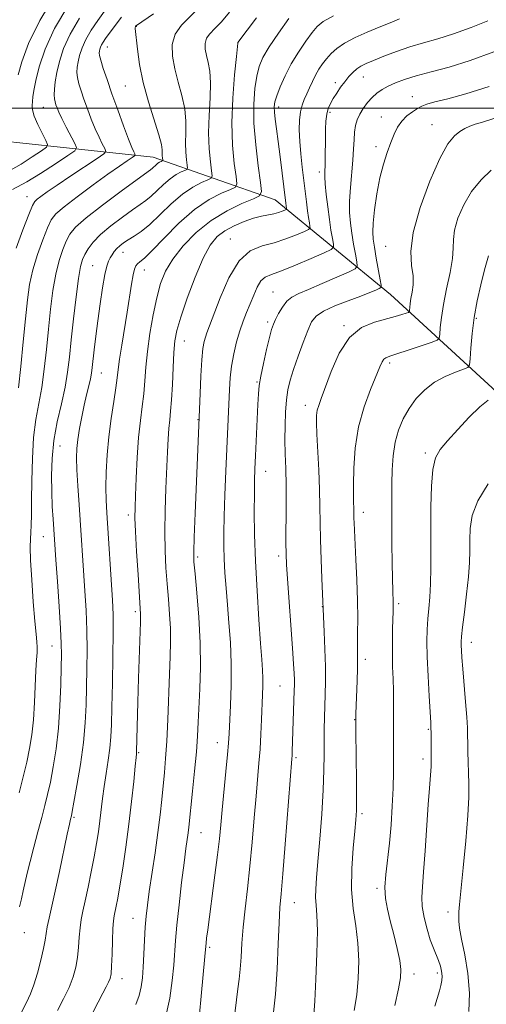
# Model space of a CAD drawing. Extents: x 2159800 to 2162700, y 292300 to 295200.
# Drawn here: x 2160230 to 2160357, y 294256 to 294524 of the extents above; entities that cross this region are included whole.
import ezdxf

# ---------------------------------------------------------------- set-up
doc = ezdxf.new("R2010")
doc.units = 0
doc.header["$MEASUREMENT"] = 0
for name, color, linetype, lineweight in [('BREAKLINE DTM HARD', 7, 'Continuous', 0), ('CONTOUR INDEX', 41, 'Continuous', 13), ('CONTOUR INTERMEDIATE', 44, 'Continuous', 0), ('GRID LINE', 7, 'Continuous', 0), ('SPOT ELEVATION DTM', 2, 'Continuous', 13)]:
    doc.layers.add(name, color=color, linetype=linetype, lineweight=lineweight)

msp = doc.modelspace()

# ---------------------------------------------------------------- linework, layer by layer
at = {"layer": 'BREAKLINE DTM HARD'}
msp.add_polyline3d([(2160410.71, 294356.68, 1126.25), (2160392.85, 294387.42, 1122.17), (2160365.94, 294416.77, 1115.41), (2160330.43, 294449.29, 1106.73), (2160299.07, 294475.12, 1097.03), (2160265.83, 294486.7, 1087.21), (2160215.17, 294492.14, 1074.33), (2160164.67, 294512.33, 1061.85), (2160123.18, 294535.05, 1051.47), (2160066.04, 294569.82, 1032.85), (2160022.93, 294589.65, 1017.08), (2160006.37, 294593.17, 1010.78)], dxfattribs=at)
at = {"layer": 'CONTOUR INDEX', "flags": 128}
for points, elevation in [([(2160279.146, 294528.138), (2160273.566, 294522.637), (2160271.848, 294520.207), (2160271.078, 294517.405), (2160271.112, 294514.225), (2160271.731, 294510.7659), (2160272.6981, 294507.131), (2160273.717, 294503.452), (2160274.475, 294499.867), (2160274.7539, 294496.497), (2160274.724, 294493.383), (2160274.648, 294490.55), (2160274.729, 294488.042), (2160274.921, 294485.985), (2160275.115, 294484.524), (2160275.198, 294483.729), (2160275.04, 294483.3611), (2160274.506, 294483.104), (2160273.503, 294482.6811), (2160272.118, 294481.957), (2160270.48, 294480.838), (2160268.718, 294479.297), (2160266.9639, 294477.593), (2160265.348, 294476.054), (2160263.915, 294474.887), (2160262.36, 294473.805), (2160260.291, 294472.4041), (2160257.484, 294470.403), (2160254.376, 294468.031), (2160251.571, 294465.644), (2160249.534, 294463.533), (2160248.181, 294461.735), (2160247.288, 294460.222), (2160246.647, 294458.839), (2160246.115, 294456.928), (2160245.564, 294453.704), (2160244.907, 294448.703), (2160244.211, 294442.746), (2160243.587, 294436.978), (2160243.093, 294432.24), (2160242.59, 294428.1741), (2160241.889, 294424.12), (2160240.88, 294419.5729), (2160239.773, 294414.649), (2160238.857, 294409.616), (2160238.351, 294404.71), (2160238.195, 294400.035), (2160238.256, 294395.659), (2160238.418, 294391.666), (2160238.617, 294388.203), (2160239.386, 294377.068), (2160239.806, 294371.173), (2160240.278, 294364.396), (2160240.664, 294358.397), (2160240.863, 294354.326), (2160240.9029, 294351.295), (2160240.847, 294347.907), (2160240.734, 294343.124), (2160240.512, 294337.342), (2160240.103, 294331.317), (2160239.464, 294325.704), (2160238.684, 294320.748), (2160237.887, 294316.5929), (2160237.156, 294313.2601), (2160236.415, 294310.27), (2160235.553, 294307.022), (2160234.503, 294303.112), (2160233.389, 294298.917), (2160232.385, 294295.014), (2160231.617, 294291.837), (2160230.531, 294287.024), (2160230.023, 294284.8809), (2160229.456, 294282.671)], 1090), ([(2160242.636, 294527.796), (2160239.042, 294521.7), (2160236.488, 294516.097), (2160234.886, 294511.306), (2160233.952, 294507.534), (2160233.4261, 294504.893), (2160233.153, 294503.122), (2160233.005, 294501.864), (2160232.907, 294500.775), (2160233.001, 294499.547), (2160233.485, 294497.8839), (2160234.459, 294495.635), (2160235.642, 294493.24), (2160236.661, 294491.2851), (2160237.158, 294490.153), (2160236.854, 294489.415), (2160235.489, 294488.437), (2160232.975, 294486.789), (2160229.913, 294484.841), (2160227.075, 294483.166)], 1080), ([(2160332.948, 294524.316), (2160330.343, 294523.301), (2160327.421, 294522.1031), (2160324.134, 294520.7271), (2160320.828, 294519.247), (2160317.948, 294517.751), (2160315.818, 294516.307), (2160314.288, 294514.904), (2160313.088, 294513.513), (2160311.996, 294512.102), (2160310.976, 294510.629), (2160310.039, 294509.048), (2160309.191, 294507.343), (2160308.413, 294505.602), (2160307.684, 294503.941), (2160306.995, 294502.419), (2160306.393, 294500.865), (2160305.941, 294499.054), (2160305.6871, 294496.803), (2160305.631, 294494.108), (2160305.758, 294491.007), (2160306.045, 294487.57), (2160306.429, 294483.996), (2160307.556, 294474.513), (2160307.864, 294472.138), (2160308.1419, 294470.247), (2160308.375, 294468.84), (2160308.543, 294467.909), (2160308.5729, 294467.391), (2160308.179, 294467.022), (2160307.024, 294466.487), (2160304.889, 294465.568), (2160302.02, 294464.453), (2160298.784, 294463.428), (2160295.5, 294462.584), (2160292.295, 294461.233), (2160289.252, 294458.492), (2160286.466, 294453.869), (2160284.0861, 294448.432), (2160280.471, 294438.866), (2160280.075, 294437.743), (2160279.741, 294436.498), (2160279.4281, 294434.602), (2160279.136, 294431.57), (2160278.869, 294427.2), (2160278.643, 294422.4239), (2160277.27, 294389.792), (2160277.012, 294383.311), (2160276.899, 294379.317), (2160276.971, 294376.6), (2160277.2571, 294373.328), (2160277.749, 294368.138), (2160278.282, 294361.542), (2160278.654, 294354.522), (2160278.72, 294347.923), (2160278.569, 294342.044), (2160278.161, 294332.944), (2160277.959, 294329.125), (2160277.645, 294324.829), (2160277.164, 294319.592), (2160276.6119, 294314.137), (2160275.59, 294304.386), (2160275.401, 294302.838), (2160274.798, 294298.51), (2160274.2909, 294294.657), (2160273.622, 294289.265), (2160272.913, 294283.225), (2160272.319, 294277.707), (2160271.946, 294273.543), (2160271.458, 294266.763), (2160271.067, 294262.589), (2160270.3931, 294257.837), (2160269.295, 294252.886)], 1100), ([(2160357.815, 294483.183), (2160355.122, 294480.539), (2160352.523, 294477.386), (2160350.376, 294473.767), (2160348.804, 294470.0831), (2160347.872, 294466.825), (2160347.5611, 294464.285), (2160347.522, 294461.95), (2160347.324, 294459.1099), (2160346.663, 294455.284), (2160345.735, 294450.907), (2160344.865, 294446.645), (2160344.304, 294443.0611), (2160344.015, 294440.31), (2160343.889, 294438.445), (2160343.748, 294437.427), (2160343.141, 294436.864), (2160341.548, 294436.273), (2160335.268, 294434.156), (2160332.219, 294433.152), (2160330.258, 294432.525), (2160329.202, 294432.123), (2160328.642, 294431.7), (2160328.196, 294430.985), (2160327.59, 294429.616), (2160325.024, 294423.507), (2160323.272, 294418.741), (2160321.776, 294413.2739), (2160320.881, 294407.513), (2160320.486, 294402.063), (2160320.379, 294397.581), (2160320.379, 294394.529), (2160320.42, 294392.62), (2160320.465, 294391.376), (2160320.489, 294390.376), (2160320.519, 294388.425), (2160320.561, 294387.154), (2160320.65, 294385.172), (2160321.0371, 294377.236), (2160321.281, 294371.636), (2160321.462, 294366.033), (2160321.526, 294361.158), (2160321.513, 294357.183), (2160321.485, 294351.9511), (2160321.49, 294349.999), (2160321.455, 294347.562), (2160321.354, 294344.1771), (2160321.027, 294335.224), (2160320.999, 294334.054), (2160320.993, 294333.2039), (2160320.997, 294332.129), (2160321.015, 294330.271), (2160321.197, 294316.856), (2160321.236, 294312.104), (2160321.208, 294308.878), (2160321.067, 294306.342), (2160320.765, 294303.24), (2160320.307, 294298.663), (2160319.912, 294293.105), (2160319.852, 294287.41), (2160320.296, 294282.232), (2160320.997, 294277.455), (2160321.6019, 294272.774), (2160321.833, 294267.973), (2160321.697, 294263.196), (2160321.274, 294258.672), (2160320.607, 294254.4751)], 1110)]:
    msp.add_lwpolyline(points, dxfattribs=dict(at, elevation=elevation))
at = {"layer": 'CONTOUR INTERMEDIATE', "flags": 128}
for points, elevation in [([(2160239.508, 294531.3041), (2160234.983, 294523.925), (2160231.901, 294517.608), (2160230.095, 294512.65), (2160229.108, 294509.128)], 1078), ([(2160252.637, 294526.404), (2160250.812, 294523.876), (2160249.0411, 294521.269), (2160247.5501, 294518.747), (2160246.5059, 294516.448), (2160245.845, 294514.413), (2160245.444, 294512.657), (2160245.206, 294511.165), (2160245.141, 294509.791), (2160245.282, 294508.358), (2160245.655, 294506.709), (2160246.244, 294504.769), (2160247.028, 294502.483), (2160247.973, 294499.849), (2160249.02, 294497.076), (2160250.098, 294494.424), (2160251.135, 294492.124), (2160252.035, 294490.295), (2160252.696, 294489.022), (2160252.959, 294488.28), (2160252.431, 294487.594), (2160250.658, 294486.376), (2160243.465, 294481.614), (2160239.751, 294479.128), (2160237.05, 294477.278), (2160235.306, 294476.037), (2160234.262, 294475.244), (2160233.634, 294474.632), (2160233.037, 294473.5149), (2160232.058, 294471.098), (2160230.444, 294466.926), (2160228.559, 294461.899)], 1084), ([(2160265.944, 294525.762), (2160261.313, 294522.588), (2160261.18, 294522.465), (2160261.105, 294522.36), (2160261.032, 294522.22), (2160260.988, 294522.042), (2160260.997, 294521.749), (2160261.571, 294516.097), (2160262.148, 294511.9251), (2160263.1331, 294507.011), (2160264.58, 294501.758), (2160267.437, 294492.7629), (2160268.108, 294490.166), (2160268.317, 294488.679), (2160268.327, 294487.79), (2160268.35, 294487.08), (2160268.4041, 294486.497), (2160268.483, 294485.859), (2160268.438, 294485.754), (2160268.287, 294485.6821), (2160268.003, 294485.562), (2160267.61, 294485.357), (2160267.147, 294485.04), (2160266.6479, 294484.604), (2160265.694, 294483.686), (2160265.184, 294483.279), (2160261.473, 294480.613), (2160257.157, 294477.465), (2160252.086, 294473.677), (2160247.619, 294470.173), (2160244.773, 294467.627), (2160243.2, 294465.711), (2160242.211, 294463.847), (2160241.246, 294461.534), (2160240.263, 294458.585), (2160239.351, 294454.888), (2160238.577, 294450.394), (2160237.922, 294445.3), (2160237.348, 294439.86), (2160236.81, 294434.331), (2160236.243, 294428.9719), (2160235.576, 294424.039), (2160234.779, 294419.645), (2160233.979, 294415.319), (2160233.342, 294410.444), (2160232.988, 294404.661), (2160232.8451, 294398.638), (2160232.798, 294393.297), (2160232.749, 294389.34), (2160232.676, 294386.563), (2160232.578, 294384.542), (2160232.469, 294382.784), (2160232.42, 294380.538), (2160232.52, 294376.99), (2160232.823, 294371.695), (2160233.248, 294365.6949), (2160233.683, 294360.404), (2160234.03, 294356.879), (2160234.255, 294354.755), (2160234.338, 294353.31), (2160234.274, 294351.867), (2160234.117, 294349.937), (2160233.933, 294347.071), (2160233.579, 294338.29), (2160233.294, 294333.601), (2160232.858, 294329.48), (2160232.252, 294325.742), (2160231.468, 294322.023), (2160230.505, 294318.021), (2160229.388, 294313.688)], 1088), ([(2160286.611, 294526.168), (2160284.433, 294523.556), (2160282.632, 294521.683), (2160281.278, 294520.313), (2160280.402, 294519.076), (2160280.017, 294517.672), (2160280.034, 294516.078), (2160280.344, 294514.344), (2160280.821, 294512.451), (2160281.279, 294510.112), (2160281.513, 294506.972), (2160281.4011, 294502.828), (2160281.13, 294498.087), (2160280.969, 294493.31), (2160281.108, 294489.004), (2160281.437, 294485.472), (2160281.771, 294482.964), (2160281.914, 294481.599), (2160281.643, 294480.967), (2160280.725, 294480.527), (2160279.004, 294479.799), (2160276.625, 294478.557), (2160273.813, 294476.635), (2160270.788, 294473.99), (2160267.777, 294471.065), (2160265.003, 294468.423), (2160262.645, 294466.494), (2160260.698, 294465.166), (2160259.109, 294464.195), (2160257.826, 294463.368), (2160256.795, 294462.595), (2160255.96, 294461.822), (2160255.27, 294461.006), (2160254.691, 294460.162), (2160254.19, 294459.319), (2160253.732, 294458.419), (2160253.267, 294457.058), (2160252.739, 294454.747), (2160252.116, 294451.179), (2160251.45, 294446.789), (2160250.815, 294442.195), (2160250.274, 294437.944), (2160249.843, 294434.295), (2160249.3089, 294429.442), (2160249.105, 294427.9279), (2160248.806, 294426.396), (2160248.335, 294424.439), (2160247.734, 294422.017), (2160247.073, 294419.179), (2160246.421, 294416.021), (2160245.8421, 294412.819), (2160245.3951, 294409.896), (2160245.1299, 294407.411), (2160245.049, 294404.869), (2160245.139, 294401.613), (2160245.381, 294397.21), (2160245.7109, 294392.123), (2160247.292, 294368.662), (2160247.609, 294363.325), (2160247.827, 294357.8861), (2160247.892, 294352.556), (2160247.843, 294347.401), (2160247.743, 294342.449), (2160247.621, 294337.6639), (2160247.376, 294332.761), (2160246.878, 294327.394), (2160246.0589, 294321.442), (2160245.115, 294315.693), (2160244.306, 294311.164), (2160243.826, 294308.572), (2160243.603, 294307.4429), (2160243.366, 294306.49), (2160243.076, 294305.204), (2160242.488, 294302.455), (2160240.353, 294292.294), (2160239.196, 294286.923), (2160237.524, 294279.542), (2160237.039, 294277.223), (2160236.751, 294275.409), (2160236.491, 294273.609), (2160236.059, 294271.289), (2160235.318, 294268.121), (2160234.381, 294264.602), (2160233.424, 294261.434), (2160232.527, 294259.023), (2160231.384, 294256.59), (2160229.592, 294253.059)], 1092), ([(2160245.838, 294524.532), (2160243.296, 294520.223), (2160241.496, 294516.259), (2160240.356, 294512.748), (2160239.664, 294509.72), (2160239.238, 294507.196), (2160239.012, 294505.17), (2160238.949, 294503.633), (2160239.012, 294502.54), (2160239.175, 294501.724), (2160239.415, 294500.985), (2160239.734, 294500.12), (2160240.231, 294498.931), (2160241.036, 294497.215), (2160242.198, 294494.905), (2160244.512, 294490.468), (2160244.994, 294489.299), (2160244.513, 294488.4341), (2160242.656, 294487.131), (2160239.263, 294484.902), (2160235.178, 294482.271), (2160231.494, 294480.018), (2160227.632, 294477.92)], 1082), ([(2160257.218, 294524.806), (2160255.495, 294522.503), (2160252.9389, 294519.007), (2160252.244, 294518.006), (2160251.804, 294517.271), (2160251.516, 294516.638), (2160251.334, 294516.077), (2160251.224, 294515.594), (2160251.174, 294515.134), (2160251.27, 294514.4119), (2160251.616, 294513.083), (2160252.298, 294510.878), (2160253.314, 294507.814), (2160254.64, 294503.982), (2160256.213, 294499.579), (2160257.808, 294495.221), (2160259.161, 294491.632), (2160260.072, 294489.343), (2160260.602, 294488.13), (2160260.8789, 294487.575), (2160260.9779, 294487.295), (2160260.779, 294487.037), (2160260.111, 294486.578), (2160258.802, 294485.707), (2160256.681, 294484.2579), (2160253.576, 294482.073), (2160249.498, 294479.133), (2160245.198, 294475.956), (2160241.612, 294473.1991), (2160239.403, 294471.275), (2160238.143, 294469.631), (2160237.135, 294467.472), (2160235.845, 294464.23), (2160234.411, 294460.242), (2160233.137, 294456.072), (2160232.247, 294452.086), (2160231.633, 294447.8529), (2160231.11, 294442.741), (2160230.528, 294436.422), (2160229.896, 294429.77), (2160229.264, 294423.959)], 1086), ([(2160293.98, 294524.61), (2160288.955, 294517.931), (2160288.944, 294517.772), (2160288.552, 294514.076), (2160288.047, 294509.159), (2160287.537, 294502.7909), (2160287.29, 294496.07), (2160287.487, 294489.966), (2160287.954, 294484.959), (2160288.426, 294481.404), (2160288.63, 294479.469), (2160288.245, 294478.573), (2160286.944, 294477.949), (2160284.504, 294476.918), (2160281.133, 294475.157), (2160277.146, 294472.433), (2160272.894, 294468.703), (2160268.871, 294464.692), (2160265.608, 294461.316), (2160263.483, 294459.251), (2160262.276, 294458.212), (2160261.614, 294457.675), (2160261.173, 294457.146), (2160260.817, 294456.254), (2160260.457, 294454.659), (2160260.015, 294452.107), (2160258.814, 294444.564), (2160257.322, 294435.501), (2160256.734, 294431.7), (2160256.378, 294428.952), (2160256.114, 294426.65), (2160255.749, 294423.94), (2160255.151, 294420.185), (2160254.435, 294415.603), (2160253.784, 294410.627), (2160253.34, 294405.658), (2160253.1, 294400.979), (2160253.026, 294396.84), (2160253.081, 294393.333), (2160253.245, 294389.915), (2160254.777, 294366.151), (2160254.94, 294362.254), (2160254.989, 294357.374), (2160254.921, 294350.785), (2160254.784, 294343.507), (2160254.639, 294336.99), (2160254.523, 294332.294), (2160254.37, 294328.899), (2160254.09, 294325.8929), (2160253.626, 294322.561), (2160253.064, 294318.987), (2160252.525, 294315.4499), (2160252.097, 294312.167), (2160251.394, 294306.116), (2160250.984, 294303.112), (2160250.473, 294299.898), (2160249.824, 294296.279), (2160249.028, 294292.181), (2160248.176, 294288.021), (2160247.389, 294284.339), (2160246.764, 294281.506), (2160246.302, 294279.212), (2160245.984, 294276.978), (2160245.776, 294274.439), (2160245.586, 294271.68), (2160245.308, 294268.8989), (2160244.839, 294266.231), (2160244.093, 294263.569), (2160242.987, 294260.741), (2160241.492, 294257.649), (2160239.798, 294254.47)], 1094), ([(2160302.78, 294524.45), (2160299.9689, 294520.49), (2160297.434, 294516.739), (2160295.722, 294513.846), (2160294.696, 294511.414), (2160294.049, 294508.785), (2160293.546, 294505.4091), (2160293.251, 294501.154), (2160293.305, 294495.9941), (2160293.776, 294490.088), (2160294.459, 294484.3409), (2160295.082, 294479.844), (2160295.345, 294477.339), (2160294.848, 294476.179), (2160293.163, 294475.371), (2160290.046, 294474.083), (2160285.9761, 294472.125), (2160281.614, 294469.473), (2160277.54, 294466.168), (2160274.014, 294462.529), (2160271.219, 294458.94), (2160269.255, 294455.645), (2160267.899, 294452.31), (2160266.849, 294448.458), (2160265.868, 294443.79), (2160264.989, 294438.714), (2160264.31, 294433.815), (2160263.888, 294429.541), (2160263.609, 294425.786), (2160263.314, 294422.308), (2160262.889, 294418.839), (2160262.388, 294415.013), (2160261.9069, 294410.443), (2160261.5241, 294404.97), (2160261.2431, 294399.3639), (2160261.047, 294394.624), (2160260.932, 294391.353), (2160260.926, 294388.561), (2160261.069, 294384.861), (2160261.372, 294379.361), (2160261.751, 294373.1559), (2160262.457, 294362.318), (2160262.458, 294361.639), (2160262.413, 294360.131), (2160261.924, 294344.879), (2160261.73, 294338.416), (2160261.376, 294324.956), (2160261.355, 294324.69), (2160261.312, 294324.346), (2160261.201, 294323.312), (2160260.966, 294320.937), (2160260.566, 294316.786), (2160260.002, 294311.296), (2160259.2861, 294305.123), (2160258.448, 294298.898), (2160257.588, 294293.159), (2160256.819, 294288.42), (2160256.232, 294285.0469), (2160255.8059, 294282.811), (2160255.2599, 294280.203), (2160255.076, 294278.865), (2160254.9279, 294276.733), (2160254.801, 294273.47), (2160254.681, 294269.752), (2160254.556, 294266.509), (2160254.405, 294264.419), (2160254.162, 294263.161), (2160253.754, 294262.161), (2160253.111, 294260.911), (2160252.179, 294259.165), (2160250.909, 294256.741), (2160249.304, 294253.546)], 1096), ([(2160314.9549, 294525.141), (2160312.1681, 294523.635), (2160310.501, 294522.287), (2160309.1189, 294520.6119), (2160307.376, 294518.247), (2160305.379, 294515.327), (2160303.423, 294512.109), (2160301.756, 294508.859), (2160300.452, 294505.868), (2160299.5379, 294503.432), (2160299.022, 294501.723), (2160298.833, 294500.393), (2160298.88, 294498.968), (2160299.086, 294497.034), (2160299.4201, 294494.417), (2160299.866, 294491.003), (2160300.392, 294486.8279), (2160301.9419, 294474.146), (2160302.164, 294472.765), (2160302.174, 294472.596), (2160302.045, 294472.475), (2160301.668, 294472.3), (2160300.959, 294471.999), (2160299.944, 294471.628), (2160298.6759, 294471.272), (2160295.391, 294470.635), (2160293.21, 294470.084), (2160290.616, 294469.21), (2160287.88, 294468.052), (2160285.3469, 294466.685), (2160283.251, 294465.079), (2160281.398, 294462.77), (2160279.483, 294459.184), (2160277.318, 294454.05), (2160275.166, 294448.305), (2160273.408, 294443.184), (2160272.3179, 294439.542), (2160271.757, 294436.694), (2160271.48, 294433.571), (2160271.278, 294429.43), (2160271.088, 294424.835), (2160270.878, 294420.675), (2160270.631, 294417.589), (2160270.371, 294415.202), (2160270.133, 294412.884), (2160269.94, 294410.082), (2160269.767, 294406.528), (2160269.353, 294396.523), (2160269.156, 294390.528), (2160269.067, 294384.6939), (2160269.144, 294379.5191), (2160269.362, 294374.901), (2160269.675, 294370.584), (2160270.0291, 294366.37), (2160270.35, 294362.287), (2160270.556, 294358.42), (2160270.588, 294354.745), (2160270.482, 294350.801), (2160270.296, 294346.0161), (2160269.835, 294333.674), (2160269.562, 294327.761), (2160269.257, 294323.035), (2160268.927, 294319.185), (2160268.211, 294311.921), (2160267.763, 294307.741), (2160267.167, 294302.905), (2160266.389, 294297.373), (2160264.8089, 294286.834), (2160264.285, 294283.126), (2160263.945, 294280.146), (2160263.713, 294277.153), (2160263.525, 294273.614), (2160263.353, 294269.825), (2160263.18, 294266.287), (2160262.973, 294263.37), (2160262.64, 294260.9), (2160262.0729, 294258.573), (2160261.193, 294256.127)], 1098), ([(2160356.98, 294523.809), (2160352.408, 294521.983), (2160347.643, 294520.239), (2160343.335, 294518.895), (2160339.436, 294517.808), (2160335.724, 294516.725), (2160332.065, 294515.467), (2160328.677, 294514.162), (2160325.867, 294513.015), (2160323.841, 294512.165), (2160322.408, 294511.474), (2160321.275, 294510.738), (2160320.197, 294509.791), (2160319.114, 294508.619), (2160318.014, 294507.248), (2160316.896, 294505.719), (2160315.822, 294504.142), (2160314.868, 294502.645), (2160314.094, 294501.299), (2160313.511, 294499.957), (2160313.114, 294498.415), (2160312.889, 294496.517), (2160312.788, 294494.2861), (2160312.754, 294491.789), (2160312.713, 294486.585), (2160312.675, 294484.445), (2160312.624, 294482.8659), (2160312.617, 294481.394), (2160312.724, 294479.428), (2160312.995, 294476.557), (2160313.385, 294473.146), (2160313.829, 294469.753), (2160314.264, 294466.854), (2160314.643, 294464.598), (2160314.923, 294463.0531), (2160314.972, 294462.186), (2160314.313, 294461.569), (2160312.381, 294460.673), (2160308.887, 294459.144), (2160304.65, 294457.333), (2160300.7639, 294455.766), (2160298.065, 294454.793), (2160296.359, 294454.064), (2160295.1931, 294453.05), (2160294.183, 294451.365), (2160293.222, 294449.18), (2160292.273, 294446.806), (2160291.309, 294444.4719), (2160290.348, 294442.073), (2160289.417, 294439.423), (2160288.549, 294436.4), (2160287.797, 294433.141), (2160287.22, 294429.848), (2160286.852, 294426.664), (2160286.633, 294423.501), (2160285.906, 294407.365), (2160285.649, 294401.261), (2160285.397, 294394.847), (2160285.202, 294389.0359), (2160285.105, 294384.482), (2160285.11, 294380.802), (2160285.2131, 294377.352), (2160285.412, 294373.598), (2160285.7, 294369.437), (2160286.072, 294364.874), (2160286.505, 294359.919), (2160286.894, 294354.587), (2160287.115, 294348.898), (2160287.088, 294342.984), (2160286.9, 294337.421), (2160286.521, 294329.798), (2160286.358, 294327.255), (2160286.09, 294324.097), (2160285.652, 294319.518), (2160284.637, 294309.099), (2160284.256, 294304.981), (2160283.889, 294301.214), (2160283.398, 294296.858), (2160282.696, 294291.317), (2160280.714, 294276.446), (2160280.426, 294274.152), (2160280.269, 294272.802), (2160280.18, 294271.926), (2160279.927, 294269.177), (2160278.8981, 294258.379), (2160278.007, 294248.561)], 1102), ([(2160358.593, 294515.392), (2160352.159, 294513.038), (2160346.393, 294511.244), (2160341.492, 294509.926), (2160337.464, 294508.869), (2160334.287, 294507.891), (2160331.803, 294506.95), (2160329.822, 294506.038), (2160328.168, 294505.132), (2160326.734, 294504.144), (2160325.426, 294502.97), (2160324.182, 294501.5461), (2160323.052, 294499.969), (2160322.114, 294498.373), (2160321.428, 294496.847), (2160320.967, 294495.287), (2160320.686, 294493.541), (2160320.529, 294491.465), (2160320.405, 294488.9481), (2160320.214, 294485.887), (2160319.554, 294478.42), (2160319.334, 294474.769), (2160319.346, 294471.616), (2160319.57, 294468.787), (2160319.953, 294465.989), (2160320.433, 294463.052), (2160320.917, 294460.3039), (2160321.3021, 294458.1971), (2160321.4199, 294457.0031), (2160320.8391, 294456.289), (2160319.06, 294455.441), (2160315.831, 294454.023), (2160311.879, 294452.3), (2160308.178, 294450.713), (2160305.475, 294449.566), (2160303.62, 294448.615), (2160302.238, 294447.481), (2160301.025, 294445.907), (2160299.974, 294444.129), (2160299.151, 294442.504), (2160298.578, 294441.227), (2160298.103, 294439.827), (2160297.532, 294437.669), (2160296.74, 294434.371), (2160295.8731, 294430.558), (2160295.148, 294427.106), (2160294.721, 294424.585), (2160294.505, 294422.329), (2160294.354, 294419.363), (2160293.709, 294405.435), (2160293.555, 294401.859), (2160293.457, 294398.719), (2160293.406, 294395.069), (2160293.401, 294390.154), (2160293.489, 294383.971), (2160293.726, 294376.7029), (2160294.141, 294368.688), (2160294.643, 294360.874), (2160295.113, 294354.366), (2160295.454, 294349.941), (2160295.66, 294347.081), (2160295.748, 294344.945), (2160295.736, 294342.796), (2160295.65, 294340.324), (2160295.364, 294333.676), (2160295.178, 294329.65), (2160294.946, 294325.598), (2160294.655, 294321.725), (2160293.879, 294312.81), (2160293.389, 294306.883), (2160292.831, 294300.3), (2160292.207, 294293.693), (2160291.533, 294287.588), (2160290.888, 294282.077), (2160290.363, 294277.142), (2160290.02, 294272.77), (2160289.786, 294268.959), (2160289.56, 294265.712), (2160289.26, 294262.953), (2160288.898, 294260.305), (2160288.509, 294257.313), (2160288.11, 294253.663)], 1104), ([(2160357.34, 294505.98), (2160350.955, 294503.9181), (2160346.044, 294502.581), (2160342.559, 294501.727), (2160340.3679, 294501.125), (2160338.978, 294500.59), (2160337.809, 294499.95), (2160336.418, 294499.0619), (2160334.906, 294497.912), (2160333.513, 294496.513), (2160332.4091, 294494.87), (2160331.491, 294492.94), (2160330.587, 294490.669), (2160329.573, 294487.994), (2160328.518, 294484.822), (2160327.54, 294481.048), (2160326.74, 294476.706), (2160326.149, 294472.368), (2160325.782, 294468.7391), (2160325.649, 294466.269), (2160325.748, 294464.377), (2160326.077, 294462.224), (2160326.602, 294459.25), (2160327.682, 294453.3409), (2160327.93, 294451.8471), (2160327.854, 294451.223), (2160327.39, 294450.935), (2160326.448, 294450.528), (2160324.844, 294449.871), (2160322.369, 294448.915), (2160318.9839, 294447.647), (2160315.329, 294446.211), (2160312.215, 294444.788), (2160310.22, 294443.452), (2160308.997, 294441.86), (2160307.966, 294439.562), (2160306.688, 294436.293), (2160305.2909, 294432.5351), (2160304.041, 294428.9531), (2160303.145, 294426.018), (2160302.558, 294423.42), (2160302.176, 294420.654), (2160301.914, 294417.344), (2160301.761, 294413.633), (2160301.727, 294409.793), (2160301.806, 294405.988), (2160301.937, 294401.949), (2160302.044, 294397.3), (2160302.07, 294391.884), (2160302.016, 294381.822), (2160302.032, 294378.646), (2160302.146, 294375.838), (2160302.41, 294371.953), (2160303.806, 294353.083), (2160304.096, 294348.825), (2160304.245, 294346.177), (2160304.302, 294344.484), (2160304.307, 294343.112), (2160304.271, 294341.539), (2160303.726, 294324.911), (2160303.679, 294323.8879), (2160303.621, 294322.981), (2160301.816, 294299.704), (2160301.1629, 294291.603), (2160300.699, 294286.243), (2160300.388, 294282.456), (2160300.149, 294278.355), (2160299.904, 294272.554), (2160299.584, 294265.689), (2160299.1229, 294258.898), (2160298.493, 294253.146)], 1106), ([(2160358.599, 294497.253), (2160355.46, 294496.234), (2160353.544, 294495.67), (2160352.043, 294495.138), (2160350.688, 294494.5), (2160349.343, 294493.688), (2160347.866, 294492.517), (2160346.094, 294490.332), (2160343.859, 294486.361), (2160341.139, 294480.208), (2160338.4941, 294472.993), (2160336.625, 294466.213), (2160336.012, 294461.028), (2160336.22, 294457.26), (2160336.593, 294454.396), (2160336.616, 294452.001), (2160336.359, 294449.966), (2160336.036, 294448.263), (2160335.818, 294446.871), (2160335.706, 294445.803), (2160335.657, 294445.078), (2160335.602, 294444.683), (2160335.367, 294444.464), (2160334.748, 294444.234), (2160333.569, 294443.845), (2160331.752, 294443.304), (2160326.075, 294441.842), (2160322.61, 294440.37), (2160319.299, 294437.642), (2160316.511, 294433.36), (2160314.311, 294428.416), (2160311.5899, 294421.014), (2160310.922, 294419.148), (2160310.547, 294417.806), (2160310.352, 294416.4), (2160310.31, 294414.403), (2160310.414, 294411.297), (2160310.915, 294401.496), (2160311.139, 294396.2319), (2160311.25, 294391.596), (2160311.304, 294387.232), (2160311.386, 294382.55), (2160311.556, 294377.226), (2160311.77, 294371.9941), (2160312.437, 294357.5), (2160312.632, 294352.791), (2160312.767, 294348.034), (2160312.786, 294343.958), (2160312.7169, 294340.481), (2160312.507, 294334.226), (2160312.428, 294331.066), (2160312.387, 294327.744), (2160312.38, 294324.111), (2160312.328, 294319.821), (2160312.135, 294314.474), (2160311.74, 294307.927), (2160311.23, 294301.05), (2160310.727, 294294.965), (2160310.338, 294290.517), (2160310.11, 294287.434), (2160310.076, 294285.166), (2160310.236, 294283.103), (2160310.456, 294280.403), (2160310.569, 294276.166), (2160310.455, 294269.929), (2160310.184, 294262.973), (2160309.869, 294257.02), (2160309.591, 294253.313)], 1108), ([(2160357.086, 294459.833), (2160356.081, 294456.056), (2160355.026, 294451.931), (2160354.03, 294447.581), (2160353.208, 294443.109), (2160352.645, 294438.683), (2160352.3049, 294434.747), (2160352.1201, 294431.811), (2160351.966, 294430.196), (2160351.497, 294429.461), (2160350.312, 294428.977), (2160348.156, 294428.214), (2160345.372, 294427.042), (2160342.45, 294425.435), (2160339.797, 294423.3849), (2160337.489, 294420.978), (2160335.52, 294418.321), (2160333.888, 294415.491), (2160332.611, 294412.443), (2160331.714, 294409.105), (2160331.194, 294405.451), (2160330.949, 294401.651), (2160330.854, 294397.927), (2160330.8029, 294394.391), (2160330.78, 294390.722), (2160330.79, 294386.493), (2160330.837, 294381.489), (2160330.908, 294376.343), (2160330.99, 294371.902), (2160331.067, 294368.797), (2160331.174, 294365.461), (2160331.187, 294364.346), (2160331.168, 294363.0421), (2160331.037, 294358.387), (2160330.97, 294355.025), (2160330.961, 294351.454), (2160331.039, 294347.996), (2160331.161, 294344.684), (2160331.268, 294341.481), (2160331.313, 294338.379), (2160331.312, 294335.488), (2160331.285, 294330.813), (2160331.303, 294323.21), (2160331.275, 294319.401), (2160331.169, 294314.979), (2160330.952, 294310.068), (2160330.617, 294304.965), (2160330.165, 294300.0141), (2160329.159, 294291.492), (2160328.942, 294288.004), (2160329.114, 294284.979), (2160329.633, 294282.075), (2160330.411, 294278.882), (2160331.345, 294275.158), (2160332.261, 294271.343), (2160332.971, 294268.049), (2160333.31, 294265.624), (2160333.2229, 294263.369), (2160332.679, 294260.325), (2160331.682, 294255.826)], 1112), ([(2160357.013, 294420.552), (2160354.8, 294418.782), (2160351.897, 294415.955), (2160348.766, 294412.6259), (2160345.986, 294409.534), (2160344.004, 294407.144), (2160342.747, 294404.835), (2160342.013, 294401.714), (2160341.618, 294397.153), (2160341.451, 294391.579), (2160341.422, 294385.682), (2160341.442, 294380.067), (2160341.443, 294374.978), (2160341.3611, 294370.571), (2160341.157, 294366.929), (2160340.885, 294363.844), (2160340.625, 294361.033), (2160340.449, 294358.187), (2160340.388, 294354.892), (2160340.4671, 294350.705), (2160340.687, 294345.45), (2160340.976, 294340.013), (2160341.403, 294332.8371), (2160341.482, 294331.323), (2160341.51, 294330.073), (2160341.517, 294324.7471), (2160341.536, 294322.759), (2160341.565, 294321.643), (2160341.549, 294320.888), (2160341.474, 294319.708), (2160341.071, 294314.925), (2160340.74, 294310.517), (2160339.895, 294297.93), (2160339.4739, 294292.153), (2160339.133, 294288.137), (2160338.9759, 294285.326), (2160339.119, 294282.784), (2160339.632, 294279.806), (2160340.407, 294276.624), (2160341.289, 294273.7), (2160342.1429, 294271.382), (2160343.558, 294268.014), (2160344.046, 294266.554), (2160344.3621, 294265.157), (2160344.494, 294263.84), (2160344.435, 294262.59), (2160344.1961, 294261.292), (2160343.791, 294259.801), (2160342.5391, 294255.659)], 1114), ([(2160357.073, 294397.835), (2160354.262, 294393.195), (2160352.689, 294389.156), (2160352.098, 294385.674), (2160352.011, 294382.564), (2160352.01, 294379.603), (2160351.932, 294376.399), (2160351.675, 294372.521), (2160351.187, 294367.772), (2160350.598, 294362.883), (2160350.09, 294358.822), (2160349.7991, 294356.277), (2160349.692, 294354.828), (2160349.697, 294353.7741), (2160349.757, 294352.471), (2160349.888, 294350.484), (2160350.125, 294347.435), (2160350.871, 294338.46), (2160351.193, 294334.285), (2160351.372, 294331.356), (2160351.446, 294329.252), (2160351.481, 294327.266), (2160351.535, 294324.8489), (2160351.61, 294322.073), (2160351.7, 294319.165), (2160351.778, 294316.188), (2160351.744, 294312.549), (2160351.48, 294307.488), (2160350.921, 294300.652), (2160350.227, 294293.303), (2160349.23, 294283.285), (2160349.061, 294281.273), (2160349.0201, 294280.065), (2160349.061, 294278.751), (2160349.276, 294276.817), (2160349.792, 294273.846), (2160350.6451, 294269.594), (2160351.516, 294264.503), (2160351.996, 294259.186), (2160351.804, 294254.199)], 1116)]:
    msp.add_lwpolyline(points, dxfattribs=dict(at, elevation=elevation))
at = {"layer": 'GRID LINE', "flags": 128}
msp.add_lwpolyline([(2162500, 294500), (2160000, 294500)], dxfattribs=at)
at = {"layer": 'SPOT ELEVATION DTM'}
for p in [(2160261.27, 294522.36, 1088.06), (2160289, 294517.94, 1094.01), (2160253.42, 294516.71, 1086.76), (2160315.41, 294506.99, 1101.58), (2160323.11, 294508.5, 1102.8), (2160258.3, 294506.05, 1087.1), (2160336.38, 294503.2, 1105.35), (2160235.99, 294500.31, 1081.1), (2160300.03, 294500.37, 1098.45), (2160313.96, 294498.9, 1102.31), (2160327.94, 294497.63, 1105.36), (2160341.71, 294495.53, 1107.11), (2160326.51, 294489.57, 1105.56), (2160311.05, 294482.63, 1101.57), (2160231.58, 294475.99, 1083.27), (2160286.85, 294464.42, 1099.34), (2160329.19, 294462.42, 1107.16), (2160257.63, 294460.81, 1092.68), (2160249.42, 294457.22, 1091.09), (2160263.44, 294455.97, 1094.74), (2160298.49, 294450.03, 1103.11), (2160353.79, 294442.86, 1112.24), (2160297.04, 294441.81, 1103.66), (2160317.84, 294440.88, 1107.89), (2160274.33, 294436.71, 1098.77), (2160330.23, 294430.69, 1110.34), (2160251.73, 294427.99, 1092.79), (2160294.13, 294425.48, 1103.87), (2160307.29, 294419.12, 1107.42), (2160278.07, 294415.24, 1099.93), (2160240.49, 294408.12, 1090.89), (2160339.9, 294406.16, 1113.69), (2160296.47, 294401.18, 1104.75), (2160259.11, 294389.32, 1095.58), (2160323.03, 294390.04, 1110.55), (2160236, 294383.41, 1089.2), (2160278.02, 294377.9, 1100.31), (2160300.05, 294378.12, 1105.59), (2160332.7, 294365.2, 1112.31), (2160261.04, 294363, 1095.65), (2160311.93, 294364.32, 1107.96), (2160352.42, 294354.68, 1116.59), (2160238.37, 294353.66, 1089.26), (2160323.6, 294350.01, 1110.47), (2160300.41, 294342.81, 1105.08), (2160320.73, 294333.57, 1109.95), (2160340.74, 294330.99, 1113.84), (2160283.29, 294327.38, 1101.28), (2160261.9, 294324.6, 1096.15), (2160304.71, 294323.23, 1106.24), (2160339.32, 294322.86, 1113.56), (2160244.37, 294307, 1092.22), (2160322.66, 294308.06, 1110.3), (2160278.9, 294302.81, 1100.85), (2160326.81, 294287.7, 1111.71), (2160304.26, 294283.83, 1106.81), (2160260.36, 294279.53, 1097.2), (2160346.1, 294281.24, 1115.49), (2160230.78, 294275.62, 1090.7), (2160281.24, 294271.64, 1102.26), (2160257.41, 294263.07, 1096.63), (2160336.84, 294264.4, 1112.58), (2160343.23, 294264.64, 1113.63)]:
    msp.add_point(p, dxfattribs=at)

doc.saveas('drawing.dxf')
